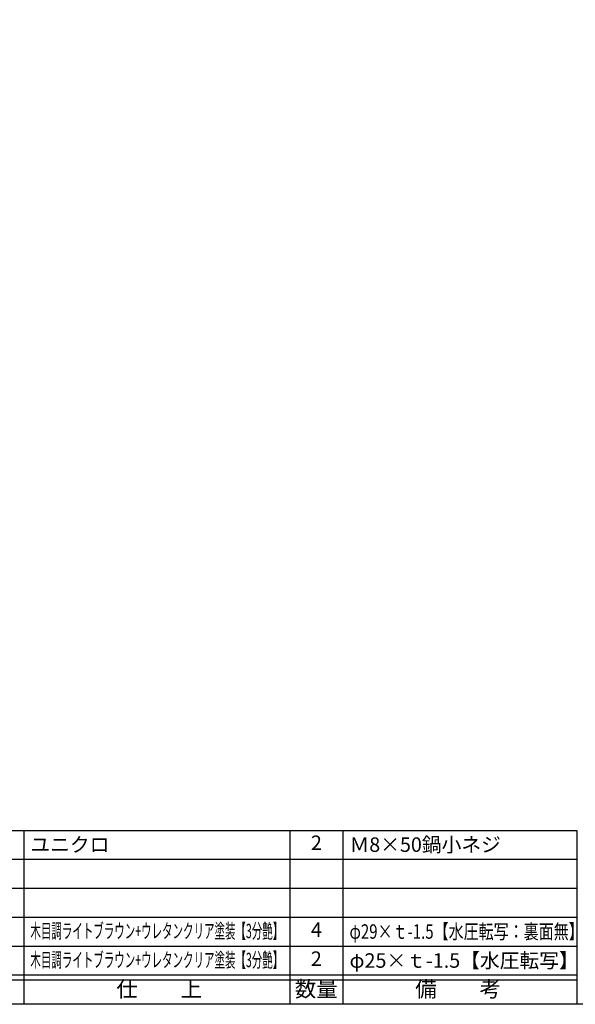
# Model space of a CAD drawing. Units: inches. Extents: x 700 to 1507, y 142 to 702.
# Drawn here: x 813 to 929, y 142 to 345 of the extents above; entities that cross this region are included whole.
import ezdxf
from ezdxf.enums import TextEntityAlignment as Align

# ---------------------------------------------------------------- set-up
doc = ezdxf.new("R2010")
doc.units = ezdxf.units.IN
doc.header["$MEASUREMENT"] = 0
for name, color, linetype in [('図枠', 7, 'Continuous'), ('図枠-文字', 4, 'Continuous'), ('図枠-細線', 251, 'Continuous'), ('図枠-部品名称', 253, 'Continuous')]:
    doc.layers.add(name, color=color, linetype=linetype)
doc.styles.add('STD', font='TXT.shx', dxfattribs={"bigfont": 'bigfont.shx'})

# ---------------------------------------------------------------- blocks, each defined once
blk = doc.blocks.new('A$C337F4ABC')
for p, q in [((7.2, 36.81), (7.2, 0.81)), ((51.29, 36.81), (51.29, 0.81)), ((84.36, 36.81), (84.36, 0.81)), ((139.47, 36.81), (139.47, 0.81)), ((150.49, 36.81), (150.49, 0.81)), ((198.99, 6.81), (-0.51, 6.81))]:
    blk.add_line(p, q)
for centre in [(3.34, 33.81), (3.34, 27.81), (3.34, 21.81), (3.34, 15.81), (3.34, 9.81)]:
    blk.add_circle(centre, 2.75)
at = {"layer": '図枠'}
blk.add_lwpolyline([(-0.51, 36.81), (198.99, 36.81), (198.99, 0.81), (-0.51, 0.81)], close=True, dxfattribs=at)
at = {"layer": '図枠-細線'}
for p, q in [((198.99, 30.81), (-0.51, 30.81)), ((198.99, 24.81), (-0.51, 24.81)), ((198.99, 18.81), (-0.51, 18.81)), ((198.99, 12.81), (-0.51, 12.81)), ((198.99, 5.81), (-0.51, 5.81))]:
    blk.add_line(p, q, dxfattribs=at)
at = {"layer": '図枠-文字', "color": 4, "style": 'STD', "width": 0.950181}
blk.add_text('Ｎｏ', height=2.5, dxfattribs=at).set_placement((1.12, 1.93), (5.71, 1.93), align=Align.FIT)
at = {"layer": '図枠-文字', "style": 'STD'}
for s, p in [('部 品 名', (27.66, 3.56)), ('材\u3000質', (67.85, 3.56)), ('仕\u3000\u3000上', (112.41, 3.56)), ('数量', (144.96, 3.56)), ('備\u3000\u3000考', (174.35, 3.56))]:
    blk.add_text(s, height=3.25, dxfattribs=at).set_placement(p, align=Align.MIDDLE)

msp = doc.modelspace()

# ---------------------------------------------------------------- linework, layer by layer
at = {"layer": '図枠'}
msp.add_lwpolyline([(700.391, 701.57), (1507.391, 701.57), (1507.391, 141.57), (700.391, 141.57)], close=True, dxfattribs=at)

# ---------------------------------------------------------------- block references
msp.add_blockref('A$C337F4ABC', (729.904, 140.762), dxfattribs=at)

# ---------------------------------------------------------------- texts
at = {"layer": '図枠-部品名称', "style": 'STD'}
for s, p in [('ユニクロ', (815.62, 174.638)), ('Ｍ8×50鍋小ネジ', (881.753, 174.638)), ('φ25×ｔ-1.5【水圧転写】', (881.753, 150.638))]:
    msp.add_text(s, height=3, dxfattribs=at).set_placement(p, align=Align.MIDDLE_LEFT)
for s, p in [('2', (874.889, 174.638)), ('4', (874.889, 156.638)), ('2', (874.889, 150.638))]:
    msp.add_text(s, height=3, dxfattribs=at).set_placement(p, align=Align.MIDDLE)
at = {"layer": '図枠-部品名称', "style": 'STD', "width": 0.605081}
for p, p2 in [((815.62, 155.252), (868.02, 155.252)), ((815.62, 149.252), (868.02, 149.252))]:
    msp.add_text('木目調ライトブラウン+ウレタンクリア塗装【3分艶】', height=3, dxfattribs=at).set_placement(p, p2, align=Align.FIT)
at = {"layer": '図枠-部品名称', "style": 'STD', "width": 0.76}
msp.add_text('φ29×ｔ-1.5【水圧転写：裏面無】', height=3, dxfattribs=at).set_placement((881.753, 156.638), align=Align.MIDDLE_LEFT)

doc.saveas('drawing.dxf')
